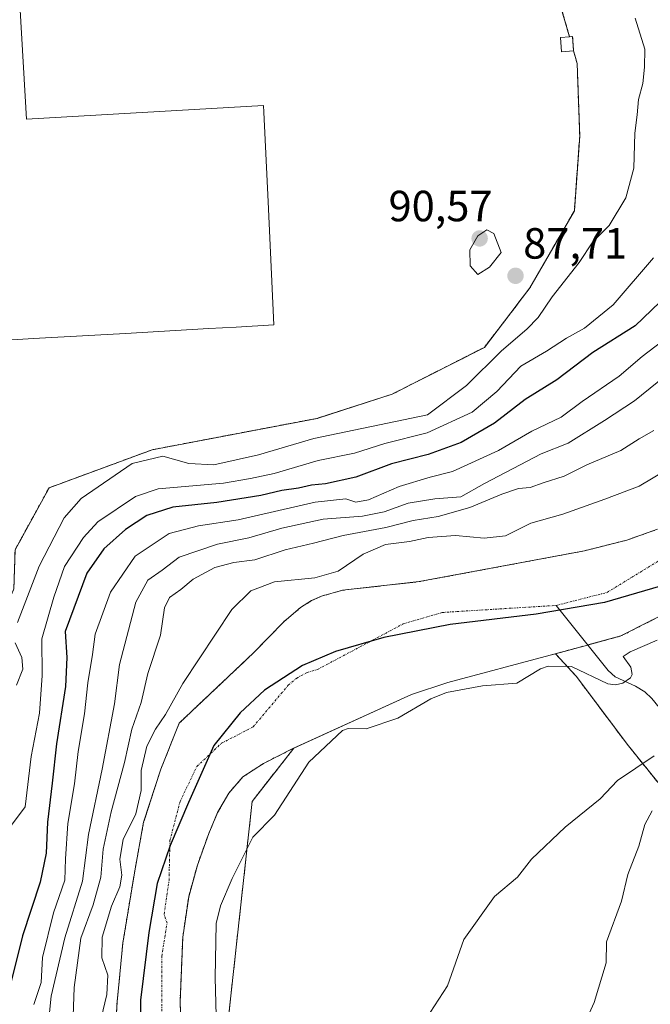
# Model space of a CAD drawing. Units: metres. Extents: x 587833 to 589693, y 4784525 to 4786843.
# Drawn here: x 588411 to 588556, y 4786059 to 4786285 of the extents above; entities that cross this region are included whole.
import ezdxf
from ezdxf.enums import TextEntityAlignment as Align

# ---------------------------------------------------------------- set-up
doc = ezdxf.new("R2010")
doc.units = ezdxf.units.M
doc.header["$MEASUREMENT"] = 0
for name, pattern in [('TRAZO_Y_PUNTO', [1, 0.5, -0.25, 0, -0.25]), ('TRAZOS', [0.75, 0.5, -0.25]), ('TRAZOSX2', [1.5, 1, -0.5])]:
    doc.linetypes.add(name, pattern=pattern)
for name, color, linetype, lineweight in [('Alambrada', 19, 'TRAZOS', 0), ('Arbolado forestal', 92, 'TRAZOS', 0), ('Arbolado forestal CxS', 92, 'Continuous', 0), ('Carátula', 7, 'Continuous', 5), ('Comarca', 2, 'Continuous', 13), ('Comarca CxS', 133, 'Continuous', 0), ('Comunidad autónoma', 142, 'Continuous', 30), ('Comunidad Autónoma CxS', 142, 'Continuous', 0), ('Corriente natural Cxs', 5, 'Continuous', 13), ('Corriente natural eje', 5, 'TRAZO_Y_PUNTO', 0), ('Corriente natural lineal', 142, 'Continuous', 13), ('Corriente natural superficial', 5, 'Continuous', 13), ('Curva de nivel maestra', 36, 'Continuous', 30), ('Curva de nivel normal', 36, 'Continuous', 0), ('Edificación industrial', 135, 'Continuous', 13), ('Edificación industrial Cxs', 135, 'Continuous', 13), ('Edificación ligera', 1, 'Continuous', 0), ('Edificación ligera Cxs', 1, 'Continuous', 0), ('Municipio', 9, 'Continuous', 13), ('Municipio CxS', 142, 'Continuous', 0), ('Núcleo urbano', 19, 'Continuous', 0), ('Núcleo urbano CxS', 19, 'Continuous', 0), ('Prado', 92, 'Continuous', 0), ('Prado CxS', 92, 'Continuous', 0), ('Provincia', 19, 'Continuous', 0), ('Provincia CxS', 1, 'Continuous', 0), ('Punto de cota en terreno', 7, 'Continuous', 0), ('Recinto industrial', 135, 'TRAZOSX2', 0), ('Recinto industrial CxS', 135, 'Continuous', 0), ('Rótulo de punto de cota en terreno', 19, 'Continuous', 0), ('Suelo desnudo', 252, 'Continuous', 0), ('Suelo desnudo CxS', 43, 'Continuous', 0)]:
    doc.layers.add(name, color=color, linetype=linetype, lineweight=lineweight)
doc.styles.add('Arial', font='arial.ttf', dxfattribs={"height": 0.2})

# ---------------------------------------------------------------- blocks, each defined once
blk = doc.blocks.new('*U154')
at = {"layer": 'Arbolado forestal CxS', "color": 92, "linetype": 'Continuous', "lineweight": 0}
for points in [[(588448.61, 4786052.1, 53.94), (588448.26, 4786059.59, 53.87), (588448.88, 4786074.6, 53.84), (588450.24, 4786083.88, 53.9), (588452.23, 4786091.11, 54.25), (588454.86, 4786098.4, 54.45), (588456.89, 4786103.19, 54.62), (588459.42, 4786107.63, 54.34), (588462.69, 4786111.39, 53.88), (588467.43, 4786114.48, 53.75), (588474.14, 4786117.88, 53.72), (588474.35, 4786117.98, 53.7), (588464.81, 4786105.74, 54.43), (588459.23, 4786054.85, 55.83)], [(588834.4, 4785977.4, 134.02), (588619.13, 4786060.51, 82.98), (588576.13, 4786087.51, 72.6), (588551.13, 4786118.51, 58.35), (588539.13, 4786134.51, 55.55), (588534.41, 4786139.66, 53.75), (588541.78, 4786141.66, 53.3), (588549.4, 4786143.73, 53.63), (588562.67, 4786150.47, 53.33), (588572.99, 4786158.93, 53.26), (588592.04, 4786171.9, 52.73), (588609.77, 4786188.3, 52.54), (588622.73, 4786202.85, 53.25), (588630.6, 4786213.07, 54.02), (588636.22, 4786222.7, 53.87), (588641.52, 4786236.99, 53.17), (588646.01, 4786253.12, 54.55), (588648.15, 4786262.38, 53.86), (588648.92, 4786275.09, 53.34), (588648.66, 4786284.08, 52.94), (588648.13, 4786297.84, 52.71)]]:
    blk.add_polyline3d(points, dxfattribs=at)
blk = doc.blocks.new('*U158')
at = {"layer": 'Suelo desnudo CxS', "color": 43, "linetype": 'Continuous', "lineweight": 0}
for points in [[(588433.29, 4786050.19, 54.08), (588433.82, 4786059.71, 54.3), (588435.14, 4786073.21, 53.98), (588437.79, 4786089.35, 54.23), (588439.9, 4786100.99, 54.68), (588443.87, 4786113.16, 54.5), (588448.07, 4786123.74, 54.53), (588465.13, 4786139.85, 53.79), (588472.05, 4786146.98, 53.53), (588475.91, 4786150.26, 53.54), (588478.45, 4786151.85, 53.53), (588480.73, 4786152.88, 53.4), (588485.52, 4786154.23, 53.32), (588503.15, 4786156.21, 53.16), (588541.05, 4786163.28, 52.9), (588550.73, 4786165.73, 52.8), (588557.79, 4786168.24, 52.73)], [(588562.67, 4786150.47, 53.33), (588549.4, 4786143.73, 53.63), (588541.78, 4786141.66, 53.3), (588534.41, 4786139.66, 53.75), (588534.41, 4786139.66, 53.75), (588533.2, 4786139.33, 53.76), (588509.7, 4786133.06, 54.99), (588501.35, 4786130.33, 54.19), (588474.35, 4786117.98, 53.7), (588474.14, 4786117.88, 53.72), (588467.43, 4786114.48, 53.75), (588462.69, 4786111.39, 53.88), (588459.42, 4786107.63, 54.34), (588456.89, 4786103.19, 54.62), (588454.86, 4786098.4, 54.45), (588452.23, 4786091.11, 54.25), (588450.24, 4786083.88, 53.9), (588448.88, 4786074.6, 53.84), (588448.26, 4786059.59, 53.87), (588448.61, 4786052.1, 53.94)]]:
    blk.add_polyline3d(points, dxfattribs=at)
blk = doc.blocks.new('*U160')
at = {"layer": 'Corriente natural Cxs', "color": 5, "linetype": 'Continuous', "lineweight": 13}
for points in [[(588433.29, 4786050.19, 54.08), (588433.82, 4786059.71, 54.3), (588435.14, 4786073.21, 53.98), (588437.79, 4786089.35, 54.23), (588439.9, 4786100.99, 54.68), (588443.87, 4786113.16, 54.5), (588448.07, 4786123.74, 54.53), (588465.13, 4786139.85, 53.79), (588472.05, 4786146.98, 53.53), (588475.91, 4786150.26, 53.54), (588478.45, 4786151.85, 53.53), (588480.73, 4786152.88, 53.4), (588485.52, 4786154.23, 53.32), (588503.15, 4786156.21, 53.16), (588541.05, 4786163.28, 52.9), (588550.73, 4786165.73, 52.8), (588557.79, 4786168.24, 52.73)], [(588562.67, 4786150.47, 53.33), (588549.4, 4786143.73, 53.63), (588541.78, 4786141.66, 53.3), (588533.2, 4786139.33, 53.76), (588509.7, 4786133.06, 54.99), (588501.35, 4786130.33, 54.19), (588474.14, 4786117.88, 53.72), (588467.43, 4786114.48, 53.75), (588462.69, 4786111.39, 53.88), (588459.42, 4786107.63, 54.34), (588456.89, 4786103.19, 54.62), (588454.86, 4786098.4, 54.45), (588452.23, 4786091.11, 54.25), (588450.24, 4786083.88, 53.9), (588448.88, 4786074.6, 53.84), (588448.26, 4786059.59, 53.87), (588448.61, 4786052.1, 53.94)]]:
    blk.add_polyline3d(points, dxfattribs=at)
blk = doc.blocks.new('5PATER')
at = {"layer": 'Carátula', "linetype": 'Continuous', "lineweight": 5}
h = blk.add_hatch(color=250, dxfattribs=at)
edge = h.paths.add_edge_path()
edge.add_ellipse((0, 0.01), major_axis=(-1.33, -1.34), ratio=0.999422, start_angle=0, end_angle=360)

msp = doc.modelspace()

# ---------------------------------------------------------------- linework, layer by layer
at = {"layer": 'Alambrada', "color": 19, "linetype": 'TRAZOS', "lineweight": 0}
for points in [[(588537.61, 4786281.3, 88.63), (588534.12, 4786293.41, 87.45), (588534.07, 4786293.6, 87.45), (588524.7, 4786331.88, 87.12), (588505.55, 4786428.21, 87.05), (588494.44, 4786472.48, 89.25), (588486.39, 4786494.24, 96.2), (588462.46, 4786512.16, 97.36), (588447.83, 4786518.65, 99.14), (588433.31, 4786525.1, 101.13), (588403.21, 4786523.6, 94.08), (588377.73, 4786486.17, 93.48), (588369.89, 4786463.63, 89.65), (588354.71, 4786438.63, 97.72), (588339.66, 4786407.72, 98.84), (588320.78, 4786396.49, 87.92), (588308.18, 4786377.83, 87.16)], [(588538.55, 4786278.06, 90.02), (588539.37, 4786275.16, 94.69), (588539.96, 4786258.5, 101.08), (588538.73, 4786241.38, 103.17), (588528.53, 4786223.65, 88.83), (588518.09, 4786210, 102.19), (588496.92, 4786199.26, 88.65), (588479.69, 4786193.69, 88.7), (588441.86, 4786186.49, 89.07), (588418.21, 4786177.75, 96.52), (588410.42, 4786163.54, 91.31), (588410.14, 4786154.58, 89.19), (588406.3, 4786145.47, 91.92), (588407.59, 4786128.48, 91.55)]]:
    msp.add_polyline3d(points, dxfattribs=at)
at = {"layer": 'Arbolado forestal', "color": 92, "linetype": 'TRAZOS', "lineweight": 0}
for points in [[(588500.21, 4786449.48, 87.07), (588505.55, 4786428.21, 86.99), (588524.7, 4786331.88, 87.09), (588534.07, 4786293.6, 87.36), (588534.12, 4786293.41, 87.36), (588537.61, 4786281.3, 87.43), (588538.31, 4786281.35, 87.39), (588538.55, 4786278.06, 87.46), (588539.37, 4786275.16, 87.48), (588539.96, 4786258.5, 87.58), (588538.73, 4786241.38, 87.35), (588528.53, 4786223.65, 86.84), (588518.09, 4786210, 86.97), (588496.92, 4786199.26, 88.07), (588479.69, 4786193.69, 87.46), (588441.86, 4786186.49, 86.18), (588418.21, 4786177.75, 87.8), (588410.42, 4786163.54, 87.61), (588410.14, 4786154.58, 86.75), (588406.3, 4786145.47, 87.39), (588407.59, 4786128.48, 87.04), (588408.2, 4786120.34, 85.26), (588368.26, 4786084.26, 104.53), (588369.53, 4786033.48, 105.38)], [(588534.41, 4786139.66, 53.75), (588541.78, 4786141.66, 53.3), (588541.82, 4786141.67, 53.31), (588549.4, 4786143.73, 53.63), (588562.67, 4786150.47, 53.33), (588572.99, 4786158.93, 53.26), (588592.04, 4786171.9, 52.73), (588609.77, 4786188.3, 52.54), (588622.73, 4786202.85, 53.25), (588630.6, 4786213.07, 54.02), (588636.22, 4786222.7, 53.87), (588641.52, 4786236.99, 53.17), (588646.01, 4786253.13, 54.55), (588648.15, 4786262.38, 53.86), (588648.92, 4786275.09, 53.34), (588648.66, 4786284.08, 52.94), (588648.13, 4786297.84, 52.71)], [(588557.79, 4786168.24, 52.73), (588550.73, 4786165.73, 52.8), (588541.05, 4786163.28, 52.9), (588503.15, 4786156.21, 53.16), (588485.52, 4786154.23, 53.32), (588480.73, 4786152.88, 53.4), (588478.45, 4786151.85, 53.53), (588475.91, 4786150.26, 53.54), (588472.05, 4786146.98, 53.53), (588465.13, 4786139.85, 53.79), (588448.07, 4786123.74, 54.53), (588443.87, 4786113.16, 54.5), (588439.9, 4786100.99, 54.68), (588437.79, 4786089.35, 54.23), (588435.14, 4786073.21, 53.98), (588433.82, 4786059.71, 54.3), (588433.29, 4786050.19, 54.08)], [(588701.77, 4786028.61, 91.33), (588619.13, 4786060.51, 82.98), (588597.87, 4786073.86, 76.14), (588596.37, 4786074.8, 75.68), (588594.86, 4786075.75, 75.65), (588576.13, 4786087.51, 72.6), (588551.13, 4786118.51, 58.35), (588539.13, 4786134.51, 55.55), (588534.41, 4786139.66, 53.75)], [(588448.61, 4786052.1, 53.94), (588448.26, 4786059.59, 53.87), (588448.88, 4786074.6, 53.84), (588450.24, 4786083.88, 53.9), (588452.23, 4786091.11, 54.25), (588454.86, 4786098.4, 54.45), (588456.89, 4786103.19, 54.62), (588459.42, 4786107.63, 54.34), (588462.69, 4786111.39, 53.88), (588467.43, 4786114.48, 53.75), (588474.14, 4786117.88, 53.72), (588474.35, 4786117.98, 53.7)], [(588474.35, 4786117.98, 53.7), (588464.81, 4786105.74, 54.43), (588459.23, 4786054.85, 55.83)]]:
    msp.add_polyline3d(points, dxfattribs=at)
at = {"layer": 'Arbolado forestal CxS', "color": 92, "linetype": 'Continuous', "lineweight": 0}
for points in [[(588369.53, 4786033.48, 105.38), (588368.26, 4786084.26, 104.53), (588408.2, 4786120.34, 85.26), (588407.59, 4786128.48, 87.04), (588406.3, 4786145.47, 87.39), (588410.14, 4786154.58, 86.75), (588410.42, 4786163.54, 87.61), (588418.21, 4786177.75, 87.8), (588441.86, 4786186.49, 86.18), (588479.69, 4786193.69, 87.46), (588496.92, 4786199.26, 88.07), (588518.09, 4786210, 86.97), (588528.53, 4786223.65, 86.84), (588538.73, 4786241.38, 87.35), (588539.96, 4786258.5, 87.58), (588539.37, 4786275.16, 87.48), (588538.55, 4786278.06, 87.46), (588538.31, 4786281.35, 87.39), (588537.61, 4786281.3, 87.43), (588534.12, 4786293.41, 87.36)], [(588557.79, 4786168.24, 52.73), (588550.73, 4786165.73, 52.8), (588541.05, 4786163.28, 52.9), (588503.15, 4786156.21, 53.16), (588485.52, 4786154.23, 53.32), (588480.73, 4786152.88, 53.4), (588478.45, 4786151.85, 53.53), (588475.91, 4786150.26, 53.54), (588472.05, 4786146.98, 53.53), (588465.13, 4786139.85, 53.79), (588448.07, 4786123.74, 54.53), (588443.87, 4786113.16, 54.5), (588439.9, 4786100.99, 54.68), (588437.79, 4786089.35, 54.23), (588435.14, 4786073.21, 53.98), (588433.82, 4786059.71, 54.3), (588433.29, 4786050.19, 54.08)]]:
    msp.add_polyline3d(points, dxfattribs=at)
at = {"layer": 'Comarca', "color": 2, "linetype": 'Continuous', "lineweight": 13}
msp.add_polyline3d([(588558.52, 4786155.14, 52.85), (588545.65, 4786151.41, 53), (588529.96, 4786148.76, 53.14), (588510.2, 4786146.39, 53.9), (588495.03, 4786143.37, 53.58), (588483.93, 4786140.19, 53.73), (588476.38, 4786136.96, 53.69), (588467.62, 4786131.3, 53.75), (588462.03, 4786126.09, 53.78), (588455.98, 4786118.58, 53.94), (588450.19, 4786105.49, 54.26), (588445.97, 4786095.61, 53.85), (588443, 4786086.9, 53.87), (588441.1, 4786075.68, 53.81), (588439.17, 4786060.14, 53.8), (588439.13, 4786045.79, 53.8)], dxfattribs=at)
at = {"layer": 'Comarca CxS', "color": 133, "linetype": 'Continuous', "lineweight": 0}
msp.add_polyline3d([(588558.52, 4786155.14, 52.85), (588545.65, 4786151.41, 53), (588529.96, 4786148.76, 53.14), (588510.2, 4786146.39, 53.9), (588495.03, 4786143.37, 53.58), (588483.93, 4786140.19, 53.73), (588476.38, 4786136.96, 53.69), (588467.62, 4786131.3, 53.75), (588462.03, 4786126.09, 53.78), (588455.98, 4786118.58, 53.94), (588450.19, 4786105.49, 54.26), (588445.97, 4786095.61, 53.85), (588443, 4786086.9, 53.87), (588441.1, 4786075.68, 53.81), (588439.17, 4786060.14, 53.8), (588439.13, 4786045.79, 53.8)], dxfattribs=at)
msp.add_polyline3d([(588558.52, 4786155.14, 52.85), (588545.65, 4786151.41, 53), (588529.96, 4786148.76, 53.14), (588510.2, 4786146.39, 53.9), (588495.03, 4786143.37, 53.58), (588483.93, 4786140.19, 53.73), (588476.38, 4786136.96, 53.69), (588467.62, 4786131.3, 53.75), (588462.03, 4786126.09, 53.78), (588455.98, 4786118.58, 53.94), (588450.19, 4786105.49, 54.26), (588445.97, 4786095.61, 53.85), (588443, 4786086.9, 53.87), (588441.1, 4786075.68, 53.81), (588439.17, 4786060.14, 53.8), (588439.13, 4786045.79, 53.8)], dxfattribs=at)
at = {"layer": 'Comunidad autónoma', "color": 142, "linetype": 'Continuous', "lineweight": 30}
msp.add_polyline3d([(588558.52, 4786155.14, 52.85), (588545.65, 4786151.41, 53), (588529.96, 4786148.76, 53.14), (588510.2, 4786146.39, 53.9), (588495.03, 4786143.37, 53.58), (588483.93, 4786140.19, 53.73), (588476.38, 4786136.96, 53.69), (588467.62, 4786131.3, 53.75), (588462.03, 4786126.09, 53.78), (588455.98, 4786118.58, 53.94), (588450.19, 4786105.49, 54.26), (588445.97, 4786095.61, 53.85), (588443, 4786086.9, 53.87), (588441.1, 4786075.68, 53.81), (588439.17, 4786060.14, 53.8), (588439.13, 4786045.79, 53.8)], dxfattribs=at)
at = {"layer": 'Comunidad Autónoma CxS', "color": 142, "linetype": 'Continuous', "lineweight": 0}
msp.add_polyline3d([(588558.52, 4786155.14, 52.85), (588545.65, 4786151.41, 53), (588529.96, 4786148.76, 53.14), (588510.2, 4786146.39, 53.9), (588495.03, 4786143.37, 53.58), (588483.93, 4786140.19, 53.73), (588476.38, 4786136.96, 53.69), (588467.62, 4786131.3, 53.75), (588462.03, 4786126.09, 53.78), (588455.98, 4786118.58, 53.94), (588450.19, 4786105.49, 54.26), (588445.97, 4786095.61, 53.85), (588443, 4786086.9, 53.87), (588441.1, 4786075.68, 53.81), (588439.17, 4786060.14, 53.8), (588439.13, 4786045.79, 53.8)], dxfattribs=at)
msp.add_polyline3d([(588558.52, 4786155.14, 52.85), (588545.65, 4786151.41, 53), (588529.96, 4786148.76, 53.14), (588510.2, 4786146.39, 53.9), (588495.03, 4786143.37, 53.58), (588483.93, 4786140.19, 53.73), (588476.38, 4786136.96, 53.69), (588467.62, 4786131.3, 53.75), (588462.03, 4786126.09, 53.78), (588455.98, 4786118.58, 53.94), (588450.19, 4786105.49, 54.26), (588445.97, 4786095.61, 53.85), (588443, 4786086.9, 53.87), (588441.1, 4786075.68, 53.81), (588439.17, 4786060.14, 53.8), (588439.13, 4786045.79, 53.8)], dxfattribs=at)
at = {"layer": 'Corriente natural eje', "color": 5, "linetype": 'TRAZO_Y_PUNTO', "lineweight": 0}
for points in [[(588534.58, 4786150.75, 53.06), (588546.24, 4786153.73, 52.96), (588562.75, 4786163.84, 52.71), (588576.16, 4786169.25, 52.5), (588588.6, 4786178.78, 52.47), (588598.74, 4786189.47, 52.47), (588606.34, 4786198.71, 52.47), (588621.94, 4786213.44, 52.48), (588628.06, 4786221.36, 52.51), (588630.99, 4786227.88, 52.48), (588637.43, 4786249.17, 52.52), (588637.96, 4786251.94, 52.57), (588639.13, 4786265.56, 52.52), (588639.4, 4786277.2, 52.69), (588639.4, 4786309.48, 52.41)], [(588444.05, 4786057.63, 53.77), (588444.05, 4786070.17, 53.79), (588445.29, 4786077.79, 53.8), (588444.6, 4786079.82, 53.8), (588445.73, 4786087.58, 53.87), (588445.94, 4786096.77, 53.84), (588448.27, 4786105.76, 54.23), (588452.12, 4786113.77, 54.16), (588457.75, 4786119.11, 53.89), (588465.04, 4786122.85, 53.77), (588473.09, 4786132.43, 53.71), (588475.02, 4786134.07, 53.69), (588477.44, 4786135.38, 53.68), (588479.83, 4786136.06, 53.68), (588499.47, 4786146.51, 53.77), (588508.41, 4786149.13, 53.89), (588534.58, 4786150.75, 53.06)]]:
    msp.add_polyline3d(points, dxfattribs=at)
at = {"layer": 'Corriente natural lineal', "color": 142, "linetype": 'Continuous', "lineweight": 13}
msp.add_polyline3d([(588650.68, 4786125.68, 60.71), (588645.72, 4786125.58, 60.26), (588640.77, 4786124.19, 59.7), (588625.35, 4786116.66, 59.24), (588611.7, 4786108.57, 58.08), (588607.25, 4786106.24, 58.81), (588604.26, 4786105.08, 58.74), (588601.82, 4786104.66, 58.36), (588599.3, 4786104.76, 58.59), (588592.38, 4786106.41, 58.08), (588582.99, 4786109.73, 57.22), (588573.89, 4786113.92, 58.52), (588567.41, 4786117.67, 58.76), (588564.59, 4786119.79, 58.39), (588562.85, 4786121.59, 57.86), (588556.51, 4786129.4, 55.72), (588554.86, 4786130.92, 55.48), (588552.72, 4786132.2, 55.21), (588548.12, 4786134.37, 54.61), (588546.52, 4786135.78, 54.48), (588534.58, 4786150.75, 53.06)], dxfattribs=at)
at = {"layer": 'Corriente natural superficial', "color": 5, "linetype": 'Continuous', "lineweight": 13}
for points in [[(588433.29, 4786050.19, 54.08), (588433.82, 4786059.71, 54.3), (588435.14, 4786073.21, 53.98), (588437.79, 4786089.35, 54.23), (588439.9, 4786100.99, 54.68), (588443.87, 4786113.16, 54.5), (588448.07, 4786123.74, 54.53), (588465.13, 4786139.85, 53.79), (588472.05, 4786146.98, 53.53), (588475.91, 4786150.26, 53.54), (588478.45, 4786151.85, 53.53), (588480.73, 4786152.88, 53.4), (588485.52, 4786154.23, 53.32), (588503.15, 4786156.21, 53.16), (588541.05, 4786163.28, 52.9), (588550.73, 4786165.73, 52.8), (588557.79, 4786168.24, 52.73)], [(588562.67, 4786150.47, 53.33), (588549.4, 4786143.73, 53.63), (588541.78, 4786141.66, 53.3), (588533.2, 4786139.33, 53.76), (588509.7, 4786133.06, 54.99), (588501.35, 4786130.33, 54.19), (588474.14, 4786117.88, 53.72), (588467.43, 4786114.48, 53.75), (588462.69, 4786111.39, 53.88), (588459.42, 4786107.63, 54.34), (588456.89, 4786103.19, 54.62), (588454.86, 4786098.4, 54.45), (588452.23, 4786091.11, 54.25), (588450.24, 4786083.88, 53.9), (588448.88, 4786074.6, 53.84), (588448.26, 4786059.59, 53.87), (588448.61, 4786052.1, 53.94)]]:
    msp.add_polyline3d(points, dxfattribs=at)
at = {"layer": 'Curva de nivel maestra', "color": 36, "linetype": 'Continuous', "lineweight": 30}
msp.add_polyline3d([(588562.19, 4786224.06, 75), (588552.69, 4786214.95, 75), (588542.95, 4786208.79, 75), (588534.74, 4786202.51, 75), (588527.44, 4786198, 75), (588520.41, 4786192.58, 75), (588512.76, 4786188.12, 75), (588505.18, 4786185.43, 75), (588496.76, 4786183.24, 75), (588488.61, 4786180.2, 75), (588481.61, 4786178.65, 75), (588478.45, 4786178.36, 75), (588475.45, 4786177.66, 75), (588471.58, 4786177.1, 75), (588466.82, 4786175.97, 75), (588456.72, 4786174.41, 75), (588446.62, 4786173.29, 75), (588440.65, 4786171.37, 75), (588435.74, 4786168.21, 75), (588430.81, 4786163.74, 75), (588426.9, 4786158.16, 75), (588421.9, 4786144.8, 75), (588422.26, 4786138.79, 75), (588421.96, 4786132.16, 75), (588419.89, 4786119, 75), (588418.91, 4786109.94, 75), (588417.82, 4786100.98, 75), (588417.52, 4786093.89, 75), (588416.17, 4786087.19, 75), (588412.08, 4786074.92, 75), (588409.5, 4786064.41, 75)], dxfattribs=at)
at = {"layer": 'Curva de nivel normal', "color": 36, "linetype": 'Continuous', "lineweight": 0}
for points in [[(588410.96, 4786146.8, 85), (588415.94, 4786159.8, 85), (588421.66, 4786170.88, 85), (588425.57, 4786175.32, 85), (588437.28, 4786183.31, 85), (588444.28, 4786185.01, 85), (588450.29, 4786183.33, 85), (588455.98, 4786183, 85), (588466.29, 4786185.32, 85), (588478.95, 4786189.06, 85), (588505.03, 4786194.47, 85), (588513.96, 4786201.25, 85), (588522.05, 4786209.2, 85), (588527.8, 4786214.15, 85), (588530.41, 4786216.84, 85), (588533.62, 4786221.63, 85), (588539.81, 4786229.51, 85), (588543, 4786234.26, 85), (588546.68, 4786237.98, 85), (588550.56, 4786244.29, 85), (588552.38, 4786251.17, 85), (588552.63, 4786259.15, 85), (588553.16, 4786263.36, 85), (588553.41, 4786266.91, 85), (588554.47, 4786270.56, 85), (588554.79, 4786274.3, 85), (588554.91, 4786278.44, 85), (588552.68, 4786285.54, 85)], [(588516.55, 4786226.75, 90), (588519.26, 4786228.42, 90), (588521.94, 4786231.79, 90), (588520.29, 4786236.12, 90), (588518.61, 4786236.95, 90), (588516.56, 4786235.64, 90), (588514.71, 4786232.39, 90), (588514.82, 4786228.74, 90), (588516.55, 4786226.75, 90)], [(588409.6, 4786100.3, 80), (588412.74, 4786104.47, 80), (588414.14, 4786116.1, 80), (588416.01, 4786126.03, 80), (588416.64, 4786134.66, 80), (588416.56, 4786143.06, 80), (588419.27, 4786152.63, 80), (588421.77, 4786159.69, 80), (588426.09, 4786166.36, 80), (588429.38, 4786169.92, 80), (588438.05, 4786175.75, 80), (588443.22, 4786177.55, 80), (588458.22, 4786178.79, 80), (588464.4, 4786179.9, 80), (588469.89, 4786181.07, 80), (588479.94, 4786184.03, 80), (588488.28, 4786185.68, 80), (588495.28, 4786187.9, 80), (588504.95, 4786190.36, 80), (588515.29, 4786195.12, 80), (588520.91, 4786199.83, 80), (588526.44, 4786205.67, 80), (588532.31, 4786209.09, 80), (588536.91, 4786212.12, 80), (588541.02, 4786214.38, 80), (588547.62, 4786219.76, 80), (588556.9, 4786230.57, 80)], [(588414.75, 4786059.14, 70), (588416.42, 4786064.14, 70), (588416.71, 4786069.9, 70), (588419.22, 4786080.17, 70), (588421.8, 4786087.66, 70), (588421.97, 4786092.57, 70), (588422.5, 4786100.67, 70), (588424.07, 4786109.82, 70), (588424.92, 4786117.23, 70), (588426.34, 4786125.89, 70), (588427.12, 4786132.98, 70), (588428.2, 4786139.49, 70), (588428.82, 4786144.13, 70), (588432.33, 4786153.8, 70), (588437.98, 4786162.05, 70), (588445.73, 4786167.24, 70), (588452.52, 4786169.02, 70), (588461.61, 4786170.38, 70), (588479.28, 4786174.42, 70), (588486.28, 4786175.19, 70), (588488.59, 4786174.46, 70), (588491.52, 4786175, 70), (588498.53, 4786178.07, 70), (588505.64, 4786180.22, 70), (588510.79, 4786181.52, 70), (588521.33, 4786186.33, 70), (588528.95, 4786190.78, 70), (588535.67, 4786194, 70), (588540.49, 4786197.55, 70), (588549, 4786203.37, 70), (588554.29, 4786207.88, 70), (588563.29, 4786214.8, 70)], [(588417.77, 4786051.91, 65), (588418.66, 4786061.04, 65), (588421.86, 4786074.41, 65), (588425.9, 4786087.47, 65), (588427.28, 4786098.14, 65), (588430.36, 4786113.14, 65), (588433.25, 4786128.15, 65), (588434.35, 4786137.16, 65), (588438.1, 4786151.48, 65), (588440.85, 4786156.57, 65), (588444.19, 4786158.84, 65), (588448.06, 4786161.8, 65), (588456.86, 4786164.83, 65), (588464.04, 4786166.25, 65), (588471.63, 4786168.45, 65), (588481.09, 4786170.52, 65), (588490.16, 4786171.25, 65), (588495.07, 4786172.23, 65), (588500.62, 4786174.24, 65), (588506.71, 4786175.22, 65), (588512.7, 4786175.67, 65), (588518.08, 4786178.73, 65), (588531.12, 4786185.58, 65), (588537.29, 4786188.01, 65), (588545.62, 4786193.2, 65), (588552.55, 4786197.74, 65), (588564.88, 4786207.72, 65)], [(588556.97, 4786190.94, 60), (588553.58, 4786189.02, 60), (588549.37, 4786186.34, 60), (588541.61, 4786183.02, 60), (588536.36, 4786180.44, 60), (588531.59, 4786178.91, 60), (588528.58, 4786177.84, 60), (588525.88, 4786177.58, 60), (588522.07, 4786176.32, 60), (588514.76, 4786173.2, 60), (588507.46, 4786171.19, 60), (588501.77, 4786170.24, 60), (588495.47, 4786168.62, 60), (588485.67, 4786166.79, 60), (588478.86, 4786165.02, 60), (588472.37, 4786163.54, 60), (588465.4, 4786161.23, 60), (588460.64, 4786160.63, 60), (588456.28, 4786159.46, 60), (588451.28, 4786156.74, 60), (588448.42, 4786154.44, 60), (588445.84, 4786152.56, 60), (588444.72, 4786150.23, 60), (588443.76, 4786143.91, 60), (588440.9, 4786135.14, 60), (588439.31, 4786128.47, 60), (588437.23, 4786122.37, 60), (588435.49, 4786114.72, 60), (588432.44, 4786103.37, 60), (588430.66, 4786094.78, 60), (588430.12, 4786088.34, 60), (588428.32, 4786082.04, 60), (588425.47, 4786074.34, 60), (588423.98, 4786063.01, 60), (588423.29, 4786043.36, 60)], [(588430.19, 4786056.02, 55), (588431.5, 4786061.44, 55), (588431.68, 4786065.88, 55), (588430.33, 4786069.86, 55), (588430.4, 4786074.6, 55), (588432.52, 4786081.73, 55), (588434.44, 4786086.14, 55), (588434.89, 4786088.8, 55), (588434.46, 4786092.49, 55), (588435.22, 4786097, 55), (588438.11, 4786102.91, 55), (588439.34, 4786108.24, 55), (588439.33, 4786112.87, 55), (588440.66, 4786118.42, 55), (588442.61, 4786122.32, 55), (588444.9, 4786125.7, 55), (588448.92, 4786132.86, 55), (588460.13, 4786149.79, 55), (588464.53, 4786154.08, 55), (588469.94, 4786156.16, 55), (588479.18, 4786157.05, 55), (588484.57, 4786158.62, 55), (588490.27, 4786162.55, 55), (588495.4, 4786164.7, 55), (588500.94, 4786165.44, 55), (588505.22, 4786166.34, 55), (588511.43, 4786166.84, 55), (588518.07, 4786166.17, 55), (588522.95, 4786166.76, 55), (588528.73, 4786169.62, 55), (588536.07, 4786171.71, 55), (588545.73, 4786175.12, 55), (588553.62, 4786178.11, 55), (588565.29, 4786185.13, 55)], [(588410.75, 4786132.41, 85), (588412.16, 4786136.14, 85), (588411.94, 4786138.8, 85), (588410.4, 4786142.14, 85)], [(588456.73, 4786050.76, 55), (588456.3, 4786065.28, 55), (588456.53, 4786077.71, 55), (588457.54, 4786081.77, 55), (588460.21, 4786088.04, 55), (588464.99, 4786097.53, 55), (588469.9, 4786102.6, 55), (588477.8, 4786114.76, 55), (588485.55, 4786122.06, 55), (588486.8, 4786122.46, 55), (588490.99, 4786122.41, 55), (588498.21, 4786124.9, 55), (588505.77, 4786129.34, 55), (588509.41, 4786130.79, 55), (588517.68, 4786132.29, 55), (588525.55, 4786132.91, 55), (588530.98, 4786136.18, 55), (588532.73, 4786136.84, 55), (588538.06, 4786136.73, 55), (588546.38, 4786132.77, 55), (588548.17, 4786132.53, 55), (588549.87, 4786132.87, 55), (588551.62, 4786134.15, 55), (588551.96, 4786134.86, 55), (588551.65, 4786136.55, 55), (588549.91, 4786139.04, 55), (588551.5, 4786140.07, 55), (588557.76, 4786142.75, 55)], [(588504.67, 4786055.77, 60), (588509.63, 4786063.43, 60), (588513.4, 4786074.04, 60), (588520.42, 4786083.89, 60), (588525.66, 4786088.36, 60), (588528.86, 4786092.49, 60), (588536.6, 4786099.86, 60), (588544.64, 4786106.38, 60), (588548.62, 4786110.56, 60), (588557.02, 4786116.23, 60)], [(588556.6, 4786103.6, 65), (588554.93, 4786100.48, 65), (588553.55, 4786095.44, 65), (588550.98, 4786088.98, 65), (588549.55, 4786082.83, 65), (588546.12, 4786073.53, 65), (588546, 4786068.68, 65), (588543.26, 4786059.61, 65), (588541, 4786054.5, 65)]]:
    msp.add_polyline3d(points, dxfattribs=at)
at = {"layer": 'Edificación industrial', "color": 135, "linetype": 'Continuous', "lineweight": 13}
msp.add_polyline3d([(588308.92, 4786311.26, 90.67), (588309.17, 4786306.85, 95.31), (588368.89, 4786310.25, 94.98), (588370.32, 4786285.06, 95.61), (588411.6, 4786287.39, 95.96), (588413.01, 4786262.41, 99.16), (588467.41, 4786265.49, 94.22), (588467.47, 4786263.99, 101.15), (588468.46, 4786243.44, 101.24), (588469.78, 4786215.14, 95.54), (588461.14, 4786214.66, 103.46), (588454.83, 4786214.3, 103.27), (588435.78, 4786213.21, 96.14), (588416.01, 4786212.09, 96), (588404.39, 4786211.43, 96.02), (588404.94, 4786203.74, 93.12), (588391.23, 4786202.76, 89.22), (588390.66, 4786210.65, 96.1), (588384.5, 4786210.29, 96.07), (588299.53, 4786205.44, 94.27)], dxfattribs=at)
at = {"layer": 'Edificación industrial Cxs', "color": 135, "linetype": 'Continuous', "lineweight": 13}
msp.add_polyline3d([(588308.92, 4786311.26, 90.67), (588309.17, 4786306.85, 95.31), (588368.89, 4786310.25, 94.98), (588370.32, 4786285.06, 95.61), (588411.6, 4786287.39, 95.96), (588413.01, 4786262.41, 99.16), (588467.41, 4786265.49, 94.22), (588467.47, 4786263.99, 101.15), (588468.46, 4786243.44, 101.24), (588469.78, 4786215.14, 95.54), (588461.14, 4786214.66, 103.46), (588454.83, 4786214.3, 103.27), (588435.78, 4786213.21, 96.14), (588416.01, 4786212.09, 96), (588404.39, 4786211.43, 96.02), (588404.94, 4786203.74, 93.12), (588391.23, 4786202.76, 89.22), (588390.66, 4786210.65, 96.1), (588384.5, 4786210.29, 96.07), (588299.53, 4786205.44, 94.27), (588295.71, 4786205.24, 92.94), (588294.44, 4786205.17, 92.7), (588288.46, 4786310.1, 91.76), (588308.92, 4786311.26, 90.67)], close=True, dxfattribs=at)
at = {"layer": 'Edificación ligera', "color": 1, "linetype": 'Continuous', "lineweight": 0}
for points in [[(588538.55, 4786278.06, 90.02), (588535.76, 4786277.85, 90.62), (588535.52, 4786281.14, 88.5), (588537.61, 4786281.3, 88.63)], [(588537.61, 4786281.3, 88.63), (588538.31, 4786281.35, 88.41), (588538.55, 4786278.06, 90.02)]]:
    msp.add_polyline3d(points, dxfattribs=at)
at = {"layer": 'Edificación ligera Cxs', "color": 1, "linetype": 'Continuous', "lineweight": 0}
msp.add_polyline3d([(588538.55, 4786278.06, 90.02), (588535.76, 4786277.85, 90.62), (588535.52, 4786281.14, 88.5), (588537.61, 4786281.3, 88.63), (588538.31, 4786281.35, 88.41), (588538.55, 4786278.06, 90.02)], close=True, dxfattribs=at)
at = {"layer": 'Municipio', "color": 9, "linetype": 'Continuous', "lineweight": 13}
msp.add_polyline3d([(588558.52, 4786155.14, 52.85), (588545.65, 4786151.41, 53), (588529.96, 4786148.76, 53.14), (588510.2, 4786146.39, 53.9), (588495.03, 4786143.37, 53.58), (588483.93, 4786140.19, 53.73), (588476.38, 4786136.96, 53.69), (588467.62, 4786131.3, 53.75), (588462.03, 4786126.09, 53.78), (588455.98, 4786118.58, 53.94), (588450.19, 4786105.49, 54.26), (588445.97, 4786095.61, 53.85), (588443, 4786086.9, 53.87), (588441.1, 4786075.68, 53.81), (588439.17, 4786060.14, 53.8), (588439.13, 4786045.79, 53.8)], dxfattribs=at)
at = {"layer": 'Municipio CxS', "color": 142, "linetype": 'Continuous', "lineweight": 0}
msp.add_polyline3d([(588558.52, 4786155.14, 52.85), (588545.65, 4786151.41, 53), (588529.96, 4786148.76, 53.14), (588510.2, 4786146.39, 53.9), (588495.03, 4786143.37, 53.58), (588483.93, 4786140.19, 53.73), (588476.38, 4786136.96, 53.69), (588467.62, 4786131.3, 53.75), (588462.03, 4786126.09, 53.78), (588455.98, 4786118.58, 53.94), (588450.19, 4786105.49, 54.26), (588445.97, 4786095.61, 53.85), (588443, 4786086.9, 53.87), (588441.1, 4786075.68, 53.81), (588439.17, 4786060.14, 53.8), (588439.13, 4786045.79, 53.8)], dxfattribs=at)
msp.add_polyline3d([(588558.52, 4786155.14, 52.85), (588545.65, 4786151.41, 53), (588529.96, 4786148.76, 53.14), (588510.2, 4786146.39, 53.9), (588495.03, 4786143.37, 53.58), (588483.93, 4786140.19, 53.73), (588476.38, 4786136.96, 53.69), (588467.62, 4786131.3, 53.75), (588462.03, 4786126.09, 53.78), (588455.98, 4786118.58, 53.94), (588450.19, 4786105.49, 54.26), (588445.97, 4786095.61, 53.85), (588443, 4786086.9, 53.87), (588441.1, 4786075.68, 53.81), (588439.17, 4786060.14, 53.8), (588439.13, 4786045.79, 53.8)], dxfattribs=at)
at = {"layer": 'Núcleo urbano', "color": 19, "linetype": 'Continuous', "lineweight": 0}
msp.add_polyline3d([(588500.21, 4786449.48, 87.07), (588505.55, 4786428.21, 86.99), (588524.7, 4786331.88, 87.09), (588534.07, 4786293.6, 87.36), (588534.12, 4786293.41, 87.36), (588537.61, 4786281.3, 87.43), (588538.31, 4786281.35, 87.39), (588538.55, 4786278.06, 87.46), (588539.37, 4786275.16, 87.48), (588539.96, 4786258.5, 87.58), (588538.73, 4786241.38, 87.35), (588528.53, 4786223.65, 86.84), (588518.09, 4786210, 86.97), (588496.92, 4786199.26, 88.07), (588479.69, 4786193.69, 87.46), (588441.86, 4786186.49, 86.18), (588418.21, 4786177.75, 87.8), (588410.42, 4786163.54, 87.61), (588410.14, 4786154.58, 86.75), (588406.3, 4786145.47, 87.39), (588407.59, 4786128.48, 87.04), (588408.2, 4786120.34, 85.26), (588368.26, 4786084.26, 104.53), (588369.53, 4786033.48, 105.38)], dxfattribs=at)
at = {"layer": 'Núcleo urbano CxS', "color": 19, "linetype": 'Continuous', "lineweight": 0}
msp.add_polyline3d([(588534.12, 4786293.41, 87.36), (588537.61, 4786281.3, 87.43), (588538.31, 4786281.35, 87.39), (588538.55, 4786278.06, 87.46), (588539.37, 4786275.16, 87.48), (588539.96, 4786258.5, 87.58), (588538.73, 4786241.38, 87.35), (588528.53, 4786223.65, 86.84), (588518.09, 4786210, 86.97), (588496.92, 4786199.26, 88.07), (588479.69, 4786193.69, 87.46), (588441.86, 4786186.49, 86.18), (588418.21, 4786177.75, 87.8), (588410.42, 4786163.54, 87.61), (588410.14, 4786154.58, 86.75), (588406.3, 4786145.47, 87.39), (588407.59, 4786128.48, 87.04), (588408.2, 4786120.34, 85.26), (588368.26, 4786084.26, 104.53), (588369.53, 4786033.48, 105.38)], dxfattribs=at)
at = {"layer": 'Prado', "color": 92, "linetype": 'Continuous', "lineweight": 0}
for points in [[(588474.35, 4786117.98, 53.7), (588501.35, 4786130.33, 54.19), (588509.7, 4786133.06, 54.99), (588533.2, 4786139.33, 53.76), (588534.41, 4786139.66, 53.75)], [(588701.77, 4786028.61, 91.33), (588619.13, 4786060.51, 82.98), (588597.87, 4786073.86, 76.14), (588596.37, 4786074.8, 75.68), (588594.86, 4786075.75, 75.65), (588576.13, 4786087.51, 72.6), (588551.13, 4786118.51, 58.35), (588539.13, 4786134.51, 55.55), (588534.41, 4786139.66, 53.75)], [(588474.35, 4786117.98, 53.7), (588464.81, 4786105.74, 54.43), (588459.23, 4786054.85, 55.83)]]:
    msp.add_polyline3d(points, dxfattribs=at)
at = {"layer": 'Prado CxS', "color": 92, "linetype": 'Continuous', "lineweight": 0}
msp.add_polyline3d([(588459.23, 4786054.85, 55.83), (588464.81, 4786105.74, 54.43), (588474.35, 4786117.98, 53.7), (588474.35, 4786117.98, 53.7), (588501.35, 4786130.33, 54.19), (588509.7, 4786133.06, 54.99), (588533.2, 4786139.33, 53.76), (588534.41, 4786139.66, 53.75), (588539.13, 4786134.51, 55.55), (588551.13, 4786118.51, 58.35), (588576.13, 4786087.51, 72.6), (588619.13, 4786060.51, 82.98), (588834.4, 4785977.4, 134.02)], dxfattribs=at)
at = {"layer": 'Provincia', "color": 19, "linetype": 'Continuous', "lineweight": 0}
msp.add_polyline3d([(588558.52, 4786155.14, 52.85), (588545.65, 4786151.41, 53), (588529.96, 4786148.76, 53.14), (588510.2, 4786146.39, 53.9), (588495.03, 4786143.37, 53.58), (588483.93, 4786140.19, 53.73), (588476.38, 4786136.96, 53.69), (588467.62, 4786131.3, 53.75), (588462.03, 4786126.09, 53.78), (588455.98, 4786118.58, 53.94), (588450.19, 4786105.49, 54.26), (588445.97, 4786095.61, 53.85), (588443, 4786086.9, 53.87), (588441.1, 4786075.68, 53.81), (588439.17, 4786060.14, 53.8), (588439.13, 4786045.79, 53.8)], dxfattribs=at)
at = {"layer": 'Provincia CxS', "color": 1, "linetype": 'Continuous', "lineweight": 0}
msp.add_polyline3d([(588558.52, 4786155.14, 52.85), (588545.65, 4786151.41, 53), (588529.96, 4786148.76, 53.14), (588510.2, 4786146.39, 53.9), (588495.03, 4786143.37, 53.58), (588483.93, 4786140.19, 53.73), (588476.38, 4786136.96, 53.69), (588467.62, 4786131.3, 53.75), (588462.03, 4786126.09, 53.78), (588455.98, 4786118.58, 53.94), (588450.19, 4786105.49, 54.26), (588445.97, 4786095.61, 53.85), (588443, 4786086.9, 53.87), (588441.1, 4786075.68, 53.81), (588439.17, 4786060.14, 53.8), (588439.13, 4786045.79, 53.8)], dxfattribs=at)
msp.add_polyline3d([(588558.52, 4786155.14, 52.85), (588545.65, 4786151.41, 53), (588529.96, 4786148.76, 53.14), (588510.2, 4786146.39, 53.9), (588495.03, 4786143.37, 53.58), (588483.93, 4786140.19, 53.73), (588476.38, 4786136.96, 53.69), (588467.62, 4786131.3, 53.75), (588462.03, 4786126.09, 53.78), (588455.98, 4786118.58, 53.94), (588450.19, 4786105.49, 54.26), (588445.97, 4786095.61, 53.85), (588443, 4786086.9, 53.87), (588441.1, 4786075.68, 53.81), (588439.17, 4786060.14, 53.8), (588439.13, 4786045.79, 53.8)], dxfattribs=at)
at = {"layer": 'Recinto industrial', "color": 135, "linetype": 'TRAZOSX2', "lineweight": 0}
for points in [[(588534.12, 4786293.41, 87.36), (588537.61, 4786281.3, 87.43)], [(588537.61, 4786281.3, 87.43), (588538.31, 4786281.35, 87.39), (588538.55, 4786278.06, 87.46)], [(588538.55, 4786278.06, 87.46), (588539.37, 4786275.16, 87.48), (588539.96, 4786258.5, 87.58), (588538.73, 4786241.38, 87.35), (588528.53, 4786223.65, 86.84), (588518.09, 4786210, 86.97), (588496.92, 4786199.26, 88.07), (588479.69, 4786193.69, 87.46), (588441.86, 4786186.49, 86.18), (588418.21, 4786177.75, 87.8), (588410.42, 4786163.54, 87.61), (588410.14, 4786154.58, 86.75), (588406.3, 4786145.47, 87.39), (588407.59, 4786128.48, 87.04)]]:
    msp.add_polyline3d(points, dxfattribs=at)
at = {"layer": 'Recinto industrial CxS', "color": 135, "linetype": 'Continuous', "lineweight": 0}
msp.add_polyline3d([(588534.12, 4786293.41, 87.36), (588537.61, 4786281.3, 87.43), (588538.31, 4786281.35, 87.39), (588538.55, 4786278.06, 87.46), (588539.37, 4786275.16, 87.48), (588539.96, 4786258.5, 87.58), (588538.73, 4786241.38, 87.35), (588528.53, 4786223.65, 86.84), (588518.09, 4786210, 86.97), (588496.92, 4786199.26, 88.07), (588479.69, 4786193.69, 87.46), (588441.86, 4786186.49, 86.18), (588418.21, 4786177.75, 87.8), (588410.42, 4786163.54, 87.61), (588410.14, 4786154.58, 86.75), (588406.3, 4786145.47, 87.39), (588407.59, 4786128.48, 87.04), (588408.2, 4786120.34, 85.26), (588368.26, 4786084.26, 104.53), (588369.53, 4786033.48, 105.38)], dxfattribs=at)
at = {"layer": 'Suelo desnudo', "color": 252, "linetype": 'Continuous', "lineweight": 0}
for points in [[(588534.41, 4786139.66, 53.75), (588541.78, 4786141.66, 53.3), (588541.82, 4786141.67, 53.31), (588549.4, 4786143.73, 53.63), (588562.67, 4786150.47, 53.33), (588572.99, 4786158.93, 53.26), (588592.04, 4786171.9, 52.73), (588609.77, 4786188.3, 52.54), (588622.73, 4786202.85, 53.25), (588630.6, 4786213.07, 54.02), (588636.22, 4786222.7, 53.87), (588641.52, 4786236.99, 53.17), (588646.01, 4786253.13, 54.55), (588648.15, 4786262.38, 53.86), (588648.92, 4786275.09, 53.34), (588648.66, 4786284.08, 52.94), (588648.13, 4786297.84, 52.71)], [(588557.79, 4786168.24, 52.73), (588550.73, 4786165.73, 52.8), (588541.05, 4786163.28, 52.9), (588503.15, 4786156.21, 53.16), (588485.52, 4786154.23, 53.32), (588480.73, 4786152.88, 53.4), (588478.45, 4786151.85, 53.53), (588475.91, 4786150.26, 53.54), (588472.05, 4786146.98, 53.53), (588465.13, 4786139.85, 53.79), (588448.07, 4786123.74, 54.53), (588443.87, 4786113.16, 54.5), (588439.9, 4786100.99, 54.68), (588437.79, 4786089.35, 54.23), (588435.14, 4786073.21, 53.98), (588433.82, 4786059.71, 54.3), (588433.29, 4786050.19, 54.08)], [(588474.35, 4786117.98, 53.7), (588501.35, 4786130.33, 54.19), (588509.7, 4786133.06, 54.99), (588533.2, 4786139.33, 53.76), (588534.41, 4786139.66, 53.75)], [(588448.61, 4786052.1, 53.94), (588448.26, 4786059.59, 53.87), (588448.88, 4786074.6, 53.84), (588450.24, 4786083.88, 53.9), (588452.23, 4786091.11, 54.25), (588454.86, 4786098.4, 54.45), (588456.89, 4786103.19, 54.62), (588459.42, 4786107.63, 54.34), (588462.69, 4786111.39, 53.88), (588467.43, 4786114.48, 53.75), (588474.14, 4786117.88, 53.72), (588474.35, 4786117.98, 53.7)]]:
    msp.add_polyline3d(points, dxfattribs=at)

# ---------------------------------------------------------------- block references
at = {"layer": 'Arbolado forestal CxS', "color": 92, "linetype": 'Continuous', "lineweight": 0}
msp.add_blockref('*U154', (0, 0), dxfattribs=at)
at = {"layer": 'Corriente natural Cxs', "color": 5, "linetype": 'Continuous', "lineweight": 13}
msp.add_blockref('*U160', (0, 0), dxfattribs=at)
at = {"layer": 'Punto de cota en terreno', "linetype": 'Continuous', "lineweight": 0}
for p in [(588517, 4786235, 90.57), (588525.23, 4786226.42, 87.71)]:
    msp.add_blockref('5PATER', p, dxfattribs=at)
at = {"layer": 'Suelo desnudo CxS', "color": 43, "linetype": 'Continuous', "lineweight": 0}
msp.add_blockref('*U158', (0, 0), dxfattribs=at)

# ---------------------------------------------------------------- texts
at = {"layer": 'Rótulo de punto de cota en terreno', "color": 19, "linetype": 'Continuous', "lineweight": 0, "style": 'Arial'}
for s, p in [('90,57', (588496.1, 4786236.76)), ('87,71', (588526.99, 4786228.18))]:
    msp.add_text(s, height=7, dxfattribs=at).set_placement(p, align=Align.BOTTOM_LEFT)

doc.saveas('drawing.dxf')
